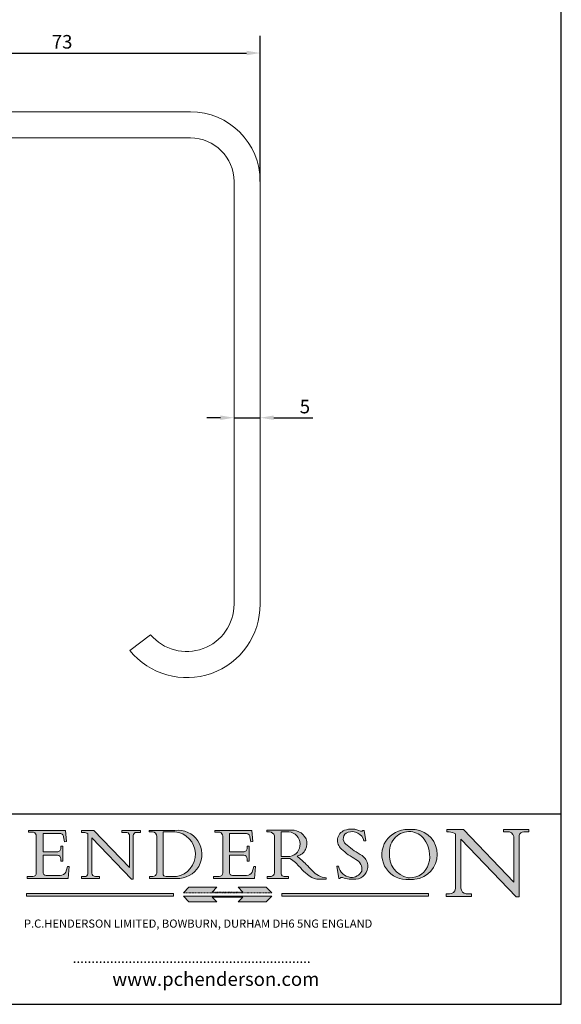
# Model space of a CAD drawing. Units: millimetres. Extents: x 10 to 200, y 10 to 287.
import ezdxf

# ---------------------------------------------------------------- set-up
doc = ezdxf.new("R2010")
doc.units = ezdxf.units.MM
doc.linetypes.add('CONTINUOUS_ACAD', pattern=[0])
doc.linetypes.add('DOUBLE_DASH_TRIPLE_DOT', pattern=[0.3984, 0.1181, -0.0295, 0.1181, -0.0295, 0.0049, -0.0295, 0.0049, -0.0295, 0.0049, -0.0295])
for name, color, linetype, lineweight in [('Dimensions(ISO)', 7, 'Continuous', 25), ('Hatch', 179, 'Continuous', 9), ('Sketch Geometry(ISO)', 7, 'Continuous', 50), ('Symbols(ISO)', 7, 'Continuous', 25), ('Visible Edges(ISO)', 7, 'Continuous', 18)]:
    doc.layers.add(name, color=color, linetype=linetype, lineweight=lineweight)
doc.styles.add('Current-BSI', font='ARIAL.TTF')
doc.styles.add('Text Style168', font='romans.shx')
doc.styles.add('Text Style169', font='romans.shx')
doc.styles.add('Text Style171', font='romans.shx')
doc.dimstyles.new('DEFAULT-ISO', dxfattribs={"dimtxt": 2.5, "dimasz": 2.5, "dimexe": 3.175, "dimexo": 0, "dimgap": 0.762, "dimtad": 1, "dimdec": 1, "dimrnd": 1e-08, "dimzin": 0, "dimtxsty": 'Current-BSI', "dimcen": 0.09, "dimdle": 10, "dimclrd": 7, "dimclre": 7, "dimclrt": 7, "dimadec": 1, "dimazin": 0, "dimtfac": 1.4, "dimtmove": 0, "dimatfit": 3, "dimfxl": 0, "dimtolj": 1, "dimtzin": 0, "dimlwd": 25, "dimlwe": 25, "dimarcsym": 0})

# ---------------------------------------------------------------- blocks, each defined once
blk = doc.blocks.new('Borders PCH WEB A4')
at = {"layer": 'Hatch'}
h = blk.add_hatch(color=7, dxfattribs=at)
edge = h.paths.add_edge_path()
edge.add_line((102.1547912193991, 41.9701002442438), (102.154791219399, 41.62746438732523))
edge.add_line((102.154791219399, 41.62746438732523), (103.0602669398916, 41.62746438732523))
edge.add_arc((102.8331600320866, 40.91583622624238), 0.7469887463803611, -1.9346175598540185, 72.30019059474341, ccw=False)
edge.add_line((103.579722995987, 40.89061861035192), (103.579722995987, 34.1669504827082))
edge.add_arc((102.9573085340147, 34.12404022227598), 0.6238918599586445, -90, 3.943823415883287, ccw=False)
edge.add_line((102.9573085340147, 33.50014836231733), (101.8824085117055, 33.50014836231733))
edge.add_line((101.8824085117055, 33.50014836231733), (101.8824085117055, 33.12128352118614))
edge.add_line((101.8824085117055, 33.12128352118614), (109.4445507229238, 33.12128352118614))
edge.add_line((109.4445507229238, 33.12128352118614), (109.6264058462397, 35.31869959974696))
edge.add_line((109.6264058462397, 35.31869959974697), (109.3081593804369, 35.31869959974697))
edge.add_line((109.3081593804369, 35.31869959974697), (109.0050675082438, 34.31849641916067))
edge.add_arc((107.9829263150103, 34.84857097355368), 1.151412893848158, 270, 332.5890929486235, ccw=False)
edge.add_line((107.9829263150103, 33.69715807970553), (105.3997755668756, 33.69715807970555))
edge.add_arc((105.3997755668756, 34.27727935010004), 0.5801212703944942, 174.4236434720287, 270, ccw=False)
edge.add_line((104.8223996719788, 34.33365101280592), (104.8223996719788, 37.43188625703534))
edge.add_line((104.8223996719788, 37.43188625703533), (107.4789200117703, 37.43188625703533))
edge.add_arc((107.4035166768198, 36.74829132476935), 0.6877410081865025, 0, 83.70548581297908, ccw=False)
edge.add_line((108.0912576850063, 36.74829132476935), (108.0912576850063, 36.29702916093619))
edge.add_line((108.0912576850063, 36.29702916093619), (108.4317148223339, 36.29702916093619))
edge.add_line((108.4317148223339, 36.29702916093619), (108.4317148223339, 39.05473190445711))
edge.add_line((108.4317148223339, 39.05473190445711), (108.0912576850063, 39.05473190445711))
edge.add_line((108.0912576850063, 39.05473190445711), (108.0912576850063, 38.70548055206807))
edge.add_arc((107.4142779478781, 38.68787207572515), 0.677208699679247, -90, 1.4899470357826772, ccw=False)
edge.add_line((107.4142779478781, 38.0106633760459), (104.8223996719788, 38.01066337604589))
edge.add_line((104.8223996719788, 38.0106633760459), (104.8223996719788, 41.38053705784579))
edge.add_line((104.8223996719788, 41.38053705784579), (107.7927000194713, 41.38053705784579))
edge.add_arc((107.8978801512681, 40.68365869243439), 0.7047711091576075, 7.670400320452472, 98.58289354625498, ccw=False)
edge.add_line((108.5963451703341, 40.77772746219581), (108.7771229990136, 39.89000566875154))
edge.add_line((108.7771229990136, 39.89000566875155), (109.1308570939223, 39.92799053706638))
edge.add_line((109.1308570939223, 39.92799053706638), (108.9115701509102, 41.9701002442438))
edge.add_line((108.9115701509102, 41.9701002442438), (102.1547912193991, 41.9701002442438))
h = blk.add_hatch(color=7, dxfattribs=at)
edge = h.paths.add_edge_path()
edge.add_line((119.3021258490195, 41.97010024423226), (119.3021258490195, 41.6040588455903))
edge.add_line((119.3021258490195, 41.6040588455903), (120.1993209031724, 41.6040588455903))
edge.add_arc((120.0708873828183, 40.96732444950536), 0.6495582039418895, -7.846345629426423, 78.59607913227711, ccw=False)
edge.add_line((120.7143642528213, 40.87864875904135), (120.7143642528212, 35.11936028363493))
edge.add_line((120.7143642528212, 35.11936028363493), (114.1508259874092, 41.97010024423226))
edge.add_line((114.1508259874092, 41.97010024423226), (111.8901167513869, 41.97010024423226))
edge.add_line((111.8901167513869, 41.97010024423226), (111.8901167513869, 41.6040588455903))
edge.add_line((111.8901167513869, 41.6040588455903), (112.2991383716152, 41.6040588455902))
edge.add_arc((112.1386734304087, 40.00605731376577), 1.606037948826286, 55.15775084271161, 84.26580809388878, ccw=False)
edge.add_line((113.0562332922184, 41.32417786707858), (113.0562332922186, 33.99046377482))
edge.add_arc((112.4939092605523, 34.04463735811942), 0.5649275119135967, 269.9999999999982, 354.49717958116054, ccw=False)
edge.add_line((112.4939092605523, 33.47970984620581), (111.8798712955539, 33.47970984620582))
edge.add_line((111.8798712955539, 33.47970984620582), (111.8798712955539, 33.12128352118615))
edge.add_line((111.8798712955539, 33.12128352118614), (115.2123756143386, 33.12128352118614))
edge.add_line((115.2123756143386, 33.12128352118614), (115.2123756143386, 33.47970984620581))
edge.add_line((115.2123756143386, 33.47970984620582), (114.4433938382244, 33.47970984620582))
edge.add_arc((114.4433938382244, 34.14246580113967), 0.6627559549338308, 183.3388980413414, 270, ccw=False)
edge.add_line((113.781762907287, 34.10386571011405), (113.7817629072868, 40.59237604156084))
edge.add_line((113.7817629072868, 40.59237604156084), (121.0561519425781, 32.99968051091815))
edge.add_line((121.0561519425781, 32.99968051091815), (121.3807309808982, 32.99968051091815))
edge.add_line((121.3807309808982, 32.99968051091815), (121.3807309808982, 41.01826591397906))
edge.add_arc((121.9666849959759, 41.01826591397906), 0.5859540150776762, 91.3435112152971, 180, ccw=False)
edge.add_line((121.9529463985238, 41.6040588455903), (122.698224284294, 41.6040588455903))
edge.add_line((122.6982242842941, 41.6040588455903), (122.6982242842941, 41.97010024423226))
edge.add_line((122.6982242842941, 41.97010024423226), (119.3021258490195, 41.97010024423226))
h = blk.add_hatch(color=7, dxfattribs=at)
edge = h.paths.add_edge_path(flags=0)
edge.add_arc((127.4121233785852, 34.05344370007729), 0.5657747847795487, 183.5630728646946, 270)
edge.add_line((127.4121233785852, 33.48766891529775), (129.2967718760781, 33.48766891529775))
edge.add_arc((128.6383138931824, 37.58682170857503), 4.151700921052972, 279.1256196326258, 444.7832579466123)
edge.add_line((129.0158013944008, 41.72132575674042), (126.8474422423256, 41.72132575674042))
edge.add_line((126.8474422423256, 41.72132575674042), (126.8474422423256, 34.01828233712216))
edge = h.paths.add_edge_path()
edge.add_line((124.3981126085731, 33.13340178117039), (124.3981126085731, 33.48766891529775))
edge.add_line((124.3981126085731, 33.48766891529775), (124.9975881118955, 33.48766891529775))
edge.add_arc((124.9975881118954, 34.18828623806311), 0.7006173227653628, 270.0000000000014, 353.024809413329)
edge.add_line((125.6930200458687, 34.10320358313766), (125.6930200458687, 40.8351095659028))
edge.add_arc((124.8019237182615, 40.8351095659028), 0.891096327607208, 0, 84.00085025510522)
edge.add_line((124.8950554967923, 41.72132575674042), (124.324815961179, 41.72132575674042))
edge.add_line((124.324815961179, 41.72132575674042), (124.324815961179, 41.97786402628091))
edge.add_line((124.324815961179, 41.97786402628091), (129.0158013944008, 41.97786402628091))
edge.add_arc((129.5605390499925, 37.56847517638674), 4.44290998592033, -93.4035435467083, 97.04265920423228, ccw=False)
edge.add_line((129.2967718760781, 33.13340178117039), (124.3981126085731, 33.13340178117038))
h = blk.add_hatch(color=7, dxfattribs=at)
edge = h.paths.add_edge_path()
edge.add_line((142.3185929658184, 39.05175935219841), (142.3185929658184, 38.70250799980936))
edge.add_arc((141.6416132286902, 38.68489952346644), 0.677208699679247, -90, 1.4899470357826772, ccw=False)
edge.add_line((141.6416132286902, 38.0076908237872), (139.0497349527908, 38.00769082378719))
edge.add_line((139.0497349527908, 38.00769082378719), (139.0497349527908, 41.37756450558708))
edge.add_line((139.0497349527908, 41.37756450558708), (142.0200353002834, 41.37756450558707))
edge.add_arc((142.1252154320802, 40.68068614017569), 0.7047711091576075, 7.670400320452472, 98.58289354625498, ccw=False)
edge.add_line((142.8236804511462, 40.77475490993709), (143.0044582798257, 39.88703311649284))
edge.add_line((143.0044582798257, 39.88703311649284), (143.3581923747342, 39.92501798480765))
edge.add_line((143.3581923747342, 39.92501798480765), (143.1389054317223, 41.96712769198511))
edge.add_line((143.1389054317223, 41.96712769198511), (136.3821265002112, 41.96712769198511))
edge.add_line((136.3821265002112, 41.96712769198511), (136.3821265002111, 41.62449183506654))
edge.add_line((136.3821265002111, 41.62449183506653), (137.2876022207036, 41.62449183506653))
edge.add_arc((137.0604953128987, 40.91286367398367), 0.7469887463803611, -1.9346175598540185, 72.30019059474341, ccw=False)
edge.add_line((137.8070582767991, 40.88764605809322), (137.8070582767991, 34.1639779304495))
edge.add_arc((137.1846438148267, 34.12106767001728), 0.6238918599586445, -90, 3.943823415883287, ccw=False)
edge.add_line((137.1846438148267, 33.49717581005863), (136.1097437925176, 33.49717581005862))
edge.add_line((136.1097437925176, 33.49717581005862), (136.1097437925176, 33.11831096892745))
edge.add_line((136.1097437925176, 33.11831096892745), (143.6718860037359, 33.11831096892745))
edge.add_line((143.6718860037359, 33.11831096892745), (143.8537411270518, 35.3157270474883))
edge.add_line((143.8537411270517, 35.31572704748831), (143.535494661249, 35.31572704748831))
edge.add_line((143.535494661249, 35.31572704748831), (143.2324027890559, 34.31552386690196))
edge.add_arc((142.2102615958223, 34.84559842129498), 1.151412893848158, 270, 332.5890929486235, ccw=False)
edge.add_line((142.2102615958223, 33.69418552744684), (139.6271108476878, 33.69418552744682))
edge.add_arc((139.6271108476876, 34.27430679784133), 0.5801212703944942, 174.4236434720562, 270.00000000001927, ccw=False)
edge.add_line((139.049734952791, 34.33067846054691), (139.0497349527909, 37.42891370477663))
edge.add_line((139.0497349527908, 37.42891370477663), (141.7062552925825, 37.42891370477666))
edge.add_arc((141.6308519576318, 36.74531877251064), 0.6877410081865025, 0, 83.70548581296572, ccw=False)
edge.add_line((142.3185929658183, 36.74531877251035), (142.3185929658183, 36.29405660867749))
edge.add_line((142.3185929658183, 36.29405660867749), (142.6590501031464, 36.2940566086772))
edge.add_line((142.6590501031464, 36.2940566086772), (142.659050103146, 39.0517593521984))
edge.add_line((142.659050103146, 39.05175935219841), (142.3185929658184, 39.05175935219841))
h = blk.add_hatch(color=7, dxfattribs=at)
edge = h.paths.add_edge_path(flags=0)
edge.add_line((148.540817945555, 41.70739500424215), (148.540817945555, 37.14319332318921))
edge.add_line((148.540817945555, 37.14319332318921), (150.161887628294, 37.14319332318921))
edge.add_arc((149.7024653346136, 39.41099089891019), 2.313865745538523, 281.4522871515731, 442.9565641102319)
edge.add_line((149.986195617437, 41.70739500424215), (148.540817945555, 41.70739500424215))
edge = h.paths.add_edge_path()
edge.add_line((155.109905556091, 32.99773196157084), (156.8367888092441, 32.99773196157085))
edge.add_line((156.8367888092441, 32.99773196157085), (156.8367888092441, 33.26958830489685))
edge.add_arc((156.8367888092441, 35.97495469715656), 2.705366392259709, 238.5251126944697, 270, ccw=False)
edge.add_arc((157.1492256200603, 37.11724892920301), 3.856864382510258, 220.7094033077353, 243.4327312077848, ccw=False)
edge.add_arc((144.6020344191326, 26.32137869055188), 12.69556206325385, 40.70940330773501, 47.7611590700948)
edge.add_arc((140.9828681073054, 24.27141303148241), 16.6969331544594, 43.29080613025121, 51.03987823246248)
edge.add_arc((150.9572895856641, 39.53199939728282), 2.336888734327936, 282.9642598519832, 382.7019303784485)
edge.add_arc((150.5171197140356, 39.12637848801547), 2.906690505091035, 26.73269879166254, 100.5244953658556)
edge.add_line((149.986195617437, 41.98416946988196), (145.9268370495982, 41.98416946988196))
edge.add_line((145.9268370495982, 41.98416946988196), (145.9268370495982, 41.70739500424215))
edge.add_line((145.9268370495982, 41.70739500424215), (146.4220486991636, 41.70739500424215))
edge.add_arc((146.3368756844528, 40.7212546308712), 0.9898117388812397, 14.459869540676493, 85.06360990480408, ccw=False)
edge.add_line((147.2953329304226, 40.96841244700325), (147.2953329304226, 34.19004908333223))
edge.add_arc((146.5376590263893, 34.23000561713436), 0.7587267422772337, 283.75797971190826, 356.9812580249066, ccw=False)
edge.add_line((146.7181003087161, 33.49304753618342), (145.9568677432127, 33.49304753618342))
edge.add_line((145.9568677432127, 33.49304753618342), (145.9568677432127, 33.11621294359638))
edge.add_line((145.9568677432127, 33.11621294359638), (149.9136308709488, 33.11621294359638))
edge.add_line((149.9136308709488, 33.11621294359638), (149.9136308709488, 33.49304753618342))
edge.add_line((149.9136308709488, 33.49304753618342), (149.0774973948495, 33.49304753618343))
edge.add_arc((149.2317352488415, 34.23266573894872), 0.7555292194652673, 203.8678355571255, 258.2205207993906, ccw=False)
edge.add_line((148.540817945555, 33.92695724792318), (148.540817945555, 36.82939443260041))
edge.add_line((148.540817945555, 36.82939443260041), (150.161887628294, 36.82939443260041))
edge.add_arc((145.05749783371, 29.20567244294297), 9.174744255326107, 40.13297681672549, 56.19609361297648, ccw=False)
edge.add_arc((158.876251467725, 40.90690879441195), 8.932670134752644, 220.3838915613148, 231.5920830405884)
edge.add_arc((155.772891204607, 36.50036177452046), 3.564823358415056, 226.6714173869075, 259.2817293774281)
h = blk.add_hatch(color=7, dxfattribs=at)
edge = h.paths.add_edge_path()
edge.add_line((160.6479774396502, 39.26244441350283), (160.4444259469803, 39.42251630014579))
edge.add_arc((161.2312554746254, 40.42306879057799), 1.272873124739543, 108.57817880256019, 231.8186647129067, ccw=False)
edge.add_arc((161.5530162788555, 39.46577000957755), 2.282799345432781, 15.209603933257199, 108.5781788025578, ccw=False)
edge.add_line((163.7558549448599, 40.06466454375236), (164.10721567289, 40.06466454375236))
edge.add_line((164.10721567289, 40.06466454375236), (163.7996543556429, 41.96446463385914))
edge.add_line((163.7996543556429, 41.96446463385914), (163.5697074490312, 41.96446463385914))
edge.add_line((163.5697074490312, 41.96446463385914), (163.4020199525485, 41.8038070543676))
edge.add_line((163.4020199525485, 41.8038070543676), (163.142663193898, 41.80380705436761))
edge.add_arc((161.4701380824508, 38.62456231685784), 3.592344269332347, 62.25220845887819, 110.8096881097972)
edge.add_arc((160.9124442066014, 40.091954325089), 2.022547542051842, 110.8096881097966, 229.7592170607356)
edge.add_arc((167.9276104182948, 47.3807604566268), 12.13538957445692, 226.7060885191224, 242.2640809537411)
edge.add_arc((161.3299597988683, 34.83320672820006), 2.041002712150211, -10.157440486262715, 62.26408095374143, ccw=False)
edge.add_arc((161.4963816346599, 35.3735633764681), 2.050774512687569, 264.6808863508768, 333.9597539938773, ccw=False)
edge.add_arc((161.5364623132012, 35.80405851622432), 2.483131455671091, 190.0296489176695, 264.6808863508766, ccw=False)
edge.add_line((159.091278660378, 35.37160189399552), (158.7827946941463, 35.37160189399552))
edge.add_line((158.7827946941462, 35.37160189399552), (159.1500680314156, 33.10296185342283))
edge.add_line((159.1500680314156, 33.10296185342283), (159.3735558034684, 33.10296185342283))
edge.add_line((159.3735558034684, 33.10296185342283), (159.4283890898879, 33.28391169903226))
edge.add_arc((159.6330425367475, 32.86491159904763), 0.4663090360465237, 65.30020117333157, 116.0324066010512, ccw=False)
edge.add_arc((161.8140380420993, 39.47165532283664), 6.494263125210723, 252.1918822162923, 273.9856636166399)
edge.add_arc((162.0862808614568, 35.37085123246108), 2.384492125826144, 274.3088400476872, 365.8124657133047)
edge.add_arc((162.1212399354459, 35.3744099303153), 2.349352387856274, 5.812465713302304, 56.96974444854597)
edge.add_arc((172.7558217436041, 53.70760387544598), 18.84840909917213, 230.0304671335736, 240.2461455100654, ccw=False)
h = blk.add_hatch(color=7, dxfattribs=at)
edge = h.paths.add_edge_path(flags=0)
edge.add_arc((172.0675676127221, 38.34437756967243), 3.407244478276231, 36.26259189651417, 85.28533039672878)
edge.add_arc((172.0529366637332, 38.16697410357546), 3.58525024911397, 85.28533039672847, 183.8704455164119)
edge.add_arc((172.6174459292001, 37.37486696252653), 4.177955851326372, 172.4340468239057, 259.8572405806372)
edge.add_arc((172.7919859789266, 51.72678793767909), 18.48700825017531, 267.1776652275068, 267.8936768180174)
edge.add_arc((172.2421477821939, 36.77693828387718), 3.527050806590522, 267.8936768180172, 344.2786924858667)
edge.add_arc((170.5717924706308, 37.24712431901378), 5.262320749425029, 344.2786924858665, 396.2625918965146)
edge = h.paths.add_edge_path()
edge.add_arc((172.2881453734119, 38.38183346095937), 5.460249349820256, 267.5537157622908, 278.6905453670297)
edge.add_arc((172.6210062620611, 37.55776597074917), 4.599897721625063, 276.1421716975607, 442.8928695938044)
edge.add_arc((172.7637841895103, -9.954992033700396), 52.07905779243873, 89.53094387807676, 91.6265072912272)
edge.add_arc((171.652425464485, 37.51332019972516), 4.604400491663247, 94.56991720728446, 275.0170075405732)
h = blk.add_hatch(color=7, dxfattribs=at)
edge = h.paths.add_edge_path()
edge.add_line((194.0232474083052, 42.12081822737388), (189.374908370251, 42.12081822737388))
edge.add_line((189.3749083702509, 42.12081822737388), (189.3749083702509, 41.73122328531365))
edge.add_line((189.3749083702509, 41.73122328531364), (190.0806148606268, 41.73122328531364))
edge.add_arc((190.1499363255331, 40.5818785129641), 1.151433398518552, 14.232977553526723, 93.45155061879859, ccw=False)
edge.add_line((191.2660253227426, 40.86497606069582), (191.266025322743, 32.47326338192227))
edge.add_line((191.266025322743, 32.47326338192227), (182.0229222769413, 42.12081822737389))
edge.add_line((182.0229222769413, 42.12081822737389), (178.9709006007321, 42.12081822737407))
edge.add_line((178.9709006007321, 42.12081822737407), (178.9709006007321, 41.69538822606533))
edge.add_line((178.9709006007321, 41.69538822606533), (179.4030407309109, 41.69538822606534))
edge.add_arc((179.2845704708843, 39.36965923476694), 2.328744413514125, 56.60696756582308, 87.08393193781251, ccw=False)
edge.add_line((180.5662629877749, 41.31396240958821), (180.5662629877749, 31.25937940638551))
edge.add_arc((179.4685390873549, 31.39820434497361), 1.106467408072777, 269.37633791693435, 352.7922856076719, ccw=False)
edge.add_line((179.4564954752804, 30.2918024846464), (178.8830555747337, 30.2918024846464))
edge.add_line((178.8830555747337, 30.2918024846464), (178.8830555747337, 29.83112863370736))
edge.add_line((178.8830555747337, 29.83112863370736), (183.5316735189298, 29.83112863370736))
edge.add_line((183.5316735189298, 29.83112863370736), (183.5316735189298, 30.2918024846464))
edge.add_line((183.5316735189298, 30.2918024846464), (182.5445732629956, 30.2918024846464))
edge.add_arc((182.6757822558207, 31.40832659917116), 1.124207230946981, 183.4485971136698, 263.29759294045107, ccw=False)
edge.add_line((181.5536107771009, 31.34070211794372), (181.5536107771008, 40.34473639418196))
edge.add_line((181.5536107771007, 40.34473639418196), (191.7274563618655, 29.72571237358943))
edge.add_line((191.7274563618655, 29.72571237358943), (192.2505130215134, 29.72571237358905))
edge.add_line((192.2505130215134, 29.72571237358905), (192.2505130215134, 41.05003346921343))
edge.add_arc((193.1925794818321, 40.74413677832381), 0.9904857400057274, 94.7481919453868, 162.0109621267226, ccw=False)
edge.add_line((193.1105902820963, 41.73122328531364), (194.0232474083051, 41.73122328531364))
edge.add_line((194.0232474083052, 41.73122328531364), (194.0232474083052, 42.12081822737387))
for color, points in [(1, [(146.8056977643303, 30.47124551584519), (145.8056779048927, 31.51502338921307), (140.6713914942846, 31.51502338921296), (141.5059420923931, 30.64395523962508), (135.9038086384247, 30.64395523962508), (136.7383592365332, 31.51502338921294), (131.6040728259252, 31.51502338921294), (130.6040529664876, 30.47124551584519)]), (1, [(128.7494049999524, 30.36864548668034), (128.7494049999524, 29.8570653638408), (101.780234499479, 29.85706536384079), (101.780234499479, 30.36864548668034)]), (7, [(136.7383592365332, 28.81328749047306), (131.6040728259252, 28.81328749047306), (130.6040529664876, 29.85706536384081), (146.8056977643305, 29.85706536384081), (145.8056779048929, 28.81328749047306), (140.6713914942849, 28.81328749047306), (141.5059420923931, 29.68435564006092), (135.9038086384247, 29.68435564006092)]), (1, [(175.6295162313388, 30.36864548668034), (148.6603457308655, 30.36864548668034), (148.6603457308655, 29.85706536384079), (175.6295162313388, 29.85706536384079)])]:
    blk.add_hatch(color=color, dxfattribs=at).paths.add_polyline_path(points)
at = {"layer": 'Sketch Geometry(ISO)', "color": 7, "linetype": 'Continuous', "lineweight": 25}
for p, q in [((200, 10.00000000000023), (200, 287)), ((9.999999999999998, 10), (200, 10.00000000000023))]:
    blk.add_line(p, q, dxfattribs=at)
at = {"layer": 'Sketch Geometry(ISO)', "color": 7, "linetype": 'CONTINUOUS_ACAD', "lineweight": 25}
for p, q in [((9.999999999999416, 45.00000000000001), (199.9999999999994, 45.00000000000024)), ((200, 10.00000000000023), (200, 45.00000000000024))]:
    blk.add_line(p, q, dxfattribs=at)
at = {"layer": 'Sketch Geometry(ISO)', "color": 7, "linetype": 'CONTINUOUS_ACAD', "lineweight": 18}
for p, q in [((102.154791219399, 41.62746438732523), (102.1547912193991, 41.9701002442438)), ((102.1547912193991, 41.9701002442438), (108.9115701509102, 41.9701002442438)), ((108.9115701509102, 41.9701002442438), (109.1308570939223, 39.92799053706638)), ((111.8901167513869, 41.97010024423226), (114.1508259874092, 41.97010024423226)), ((111.8901167513869, 41.6040588455903), (111.8901167513869, 41.97010024423226)), ((120.7143642528212, 35.11936028363493), (114.1508259874092, 41.97010024423226)), ((119.3021258490195, 41.6040588455903), (119.3021258490195, 41.97010024423226)), ((119.3021258490195, 41.97010024423226), (122.6982242842941, 41.97010024423226)), ((122.6982242842941, 41.97010024423226), (122.6982242842941, 41.6040588455903)), ((124.324815961179, 41.72132575674042), (124.324815961179, 41.97786402628091)), ((124.324815961179, 41.97786402628091), (129.0158013944008, 41.97786402628091)), ((124.8950554967923, 41.72132575674042), (124.324815961179, 41.72132575674042)), ((126.8474422423256, 41.72132575674042), (126.8474422423256, 34.01828233712216)), ((129.0158013944008, 41.72132575674042), (126.8474422423256, 41.72132575674042)), ((136.3821265002112, 41.96712769198511), (143.1389054317223, 41.96712769198511)), ((136.3821265002111, 41.62449183506653), (136.3821265002112, 41.96712769198511)), ((143.1389054317223, 41.96712769198511), (143.3581923747342, 39.92501798480765)), ((145.9268370495982, 41.98416946988196), (149.986195617437, 41.98416946988196)), ((145.9268370495982, 41.70739500424215), (145.9268370495982, 41.98416946988196)), ((146.4220486991636, 41.70739500424215), (145.9268370495982, 41.70739500424215)), ((149.986195617437, 41.70739500424215), (148.540817945555, 41.70739500424215)), ((148.540817945555, 37.14319332318921), (148.540817945555, 41.70739500424215)), ((163.4020199525485, 41.8038070543676), (163.142663193898, 41.80380705436761)), ((163.5697074490312, 41.96446463385914), (163.4020199525485, 41.8038070543676)), ((163.5697074490312, 41.96446463385914), (163.7996543556429, 41.96446463385914)), ((163.7996543556429, 41.96446463385914), (164.10721567289, 40.06466454375236)), ((178.9709006007321, 41.69538822606533), (178.9709006007321, 42.12081822737407)), ((178.9709006007321, 42.12081822737407), (182.0229222769413, 42.12081822737389)), ((179.4030407309109, 41.69538822606534), (178.9709006007321, 41.69538822606533)), ((182.0229222769413, 42.12081822737389), (191.266025322743, 32.47326338192227)), ((189.3749083702509, 41.73122328531364), (189.3749083702509, 42.12081822737388)), ((189.3749083702509, 42.12081822737388), (194.0232474083052, 42.12081822737388)), ((190.2192577904394, 41.73122328531364), (189.3749083702509, 41.73122328531364)), ((194.0232474083052, 41.73122328531364), (193.1105902820963, 41.73122328531364)), ((194.0232474083052, 42.12081822737388), (194.0232474083052, 41.73122328531364)), ((103.0602669398916, 41.62746438732523), (102.154791219399, 41.62746438732523)), ((103.579722995987, 40.94105384213363), (103.579722995987, 34.1669504827082)), ((104.8223996719788, 41.38053705784579), (104.8223996719788, 38.0106633760459)), ((104.8223996719788, 41.38053705784579), (107.7927000194713, 41.38053705784579)), ((108.7771229990136, 39.89000566875155), (108.5963451703341, 40.77772746219581)), ((109.1308570939223, 39.92799053706638), (108.7771229990136, 39.89000566875155)), ((112.2991383716152, 41.6040588455902), (111.8901167513869, 41.6040588455903)), ((113.0562332922186, 33.99046377482), (113.0562332922184, 41.32417786707858)), ((121.0561519425781, 32.99968051091815), (113.7817629072868, 40.59237604156084)), ((113.7817629072868, 40.59237604156084), (113.781762907287, 34.10386571011405)), ((120.1993209031724, 41.6040588455903), (119.3021258490195, 41.6040588455903)), ((120.7143642528213, 41.05600013996931), (120.7143642528212, 35.11936028363493)), ((121.3807309808982, 32.99968051091815), (121.3807309808982, 41.01826591397906)), ((122.6982242842941, 41.6040588455903), (121.9529463985238, 41.6040588455903)), ((125.6930200458687, 34.10320358313766), (125.6930200458687, 40.8351095659028)), ((137.2876022207037, 41.62449183506653), (136.3821265002111, 41.62449183506653)), ((137.8070582767991, 40.93808128987492), (137.8070582767991, 34.1639779304495)), ((139.0497349527908, 41.37756450558708), (142.0200353002834, 41.37756450558707)), ((139.0497349527908, 41.37756450558708), (139.0497349527908, 38.00769082378719)), ((143.0044582798257, 39.88703311649284), (142.8236804511462, 40.77475490993709)), ((143.3581923747342, 39.92501798480765), (143.0044582798257, 39.88703311649284)), ((147.2953329304226, 40.96841244700325), (147.2953329304226, 34.19004908333223)), ((164.10721567289, 40.06466454375236), (163.7558549448599, 40.06466454375236)), ((180.5662629877749, 31.25937940638551), (180.5662629877749, 41.31396240958821)), ((181.5536107771007, 40.34473639418196), (191.7274563618655, 29.72571237358943)), ((181.5536107771007, 40.34473639418196), (181.5536107771009, 31.34070211794372)), ((191.266025322743, 32.47326338192227), (191.2660253227426, 40.86497606069582)), ((192.2505130215134, 41.05003346921343), (192.2505130215134, 29.72571237358905)), ((104.8223996719788, 38.0106633760459), (107.4142779478781, 38.0106633760459)), ((108.0912576850063, 39.05473190445711), (108.4317148223339, 39.05473190445711)), ((108.0912576850063, 38.67026359938223), (108.0912576850063, 39.05473190445711)), ((108.4317148223339, 39.05473190445711), (108.4317148223339, 36.29702916093619)), ((142.3185929658184, 38.66729104712353), (142.3185929658184, 39.05175935219841)), ((142.3185929658184, 39.05175935219841), (142.659050103146, 39.05175935219841)), ((142.659050103146, 39.05175935219841), (142.6590501031464, 36.2940566086772)), ((160.4444259469803, 39.42251630014579), (160.6479774396502, 39.26244441350283)), ((104.8223996719788, 37.43188625703533), (104.8223996719788, 34.33365101280592)), ((107.4789200117702, 37.43188625703533), (104.8223996719788, 37.43188625703533)), ((108.0912576850063, 36.29702916093619), (108.0912576850063, 36.74829132476935)), ((108.4317148223339, 36.29702916093619), (108.0912576850063, 36.29702916093619)), ((139.0497349527908, 38.00769082378719), (141.6416132286902, 38.0076908237872)), ((141.7062552925825, 37.42891370477665), (139.0497349527908, 37.42891370477663)), ((139.0497349527908, 37.42891370477663), (139.049734952791, 34.33067846054691)), ((142.3185929658183, 36.29405660867749), (142.3185929658183, 36.74531877251035)), ((142.6590501031464, 36.2940566086772), (142.3185929658183, 36.29405660867749)), ((148.540817945555, 37.14319332318921), (150.161887628294, 37.14319332318921)), ((148.540817945555, 33.92695724792318), (148.540817945555, 36.82939443260041)), ((150.161887628294, 36.82939443260041), (148.540817945555, 36.82939443260041)), ((109.3081593804369, 35.31869959974697), (109.0050675082438, 34.31849641916066)), ((109.3081593804369, 35.31869959974697), (109.6264058462397, 35.31869959974697)), ((109.6264058462397, 35.31869959974697), (109.4445507229238, 33.12128352118614)), ((143.535494661249, 35.31572704748831), (143.2324027890559, 34.31552386690196)), ((143.535494661249, 35.31572704748831), (143.8537411270517, 35.31572704748831)), ((143.8537411270517, 35.31572704748831), (143.6718860037359, 33.11831096892745)), ((158.7827946941462, 35.37160189399552), (159.091278660378, 35.37160189399552)), ((158.7827946941462, 35.37160189399552), (159.1500680314156, 33.10296185342283)), ((101.8824085117055, 33.12128352118614), (101.8824085117055, 33.50014836231733)), ((101.8824085117055, 33.50014836231733), (102.9573085340147, 33.50014836231733)), ((109.4445507229238, 33.12128352118614), (101.8824085117055, 33.12128352118614)), ((105.3997755668756, 33.69715807970555), (107.9829263150103, 33.69715807970553)), ((112.4939092605523, 33.47970984620581), (111.8798712955539, 33.47970984620582)), ((111.8798712955539, 33.47970984620582), (111.8798712955539, 33.12128352118614)), ((111.8798712955539, 33.12128352118614), (115.2123756143386, 33.12128352118614)), ((115.2123756143386, 33.47970984620582), (114.4433938382244, 33.47970984620582)), ((115.2123756143386, 33.12128352118614), (115.2123756143386, 33.47970984620582)), ((121.0561519425781, 32.99968051091815), (121.3807309808982, 32.99968051091815)), ((124.3981126085731, 33.48766891529775), (124.9975881118955, 33.48766891529775)), ((124.3981126085731, 33.13340178117039), (124.3981126085731, 33.48766891529775)), ((129.2967718760781, 33.13340178117039), (124.3981126085731, 33.13340178117039)), ((127.4121233785852, 33.48766891529775), (129.2967718760781, 33.48766891529775)), ((136.1097437925176, 33.11831096892745), (136.1097437925176, 33.49717581005862)), ((136.1097437925176, 33.49717581005862), (137.1846438148267, 33.49717581005863)), ((143.6718860037359, 33.11831096892745), (136.1097437925176, 33.11831096892745)), ((139.6271108476878, 33.69418552744682), (142.2102615958223, 33.69418552744684)), ((145.9568677432127, 33.49304753618342), (146.7181003087161, 33.49304753618342)), ((145.9568677432127, 33.11621294359638), (145.9568677432127, 33.49304753618342)), ((149.9136308709488, 33.11621294359638), (145.9568677432127, 33.11621294359638)), ((149.0774973948495, 33.49304753618343), (149.9136308709488, 33.49304753618342)), ((149.9136308709488, 33.49304753618342), (149.9136308709488, 33.11621294359638)), ((155.109905556091, 32.99773196157084), (155.109905556091, 32.99968051091815)), ((156.8367888092441, 32.99773196157085), (155.109905556091, 32.99773196157084)), ((156.8367888092441, 33.26958830489685), (156.8367888092441, 32.99773196157085)), ((159.1500680314156, 33.10296185342283), (159.3735558034684, 33.10296185342283)), ((159.3735558034684, 33.10296185342283), (159.4283890898879, 33.28391169903226)), ((130.6040529664876, 29.85706536384081), (131.6040728259252, 28.81328749047306)), ((130.6040529664876, 29.85706536384081), (146.8056977643305, 29.85706536384081)), ((136.7383592365332, 28.81328749047306), (135.9038086384247, 29.68435564006092)), ((135.9038086384247, 29.68435564006092), (141.5059420923931, 29.68435564006092)), ((140.6713914942849, 28.81328749047306), (141.5059420923931, 29.68435564006092)), ((146.8056977643305, 29.85706536384081), (145.8056779048929, 28.81328749047306)), ((178.8830555747337, 29.83112863370736), (178.8830555747337, 30.2918024846464)), ((178.8830555747337, 30.2918024846464), (179.4805826994282, 30.2918024846464)), ((183.5316735189298, 29.83112863370736), (178.8830555747337, 29.83112863370736)), ((182.5445732629956, 30.2918024846464), (183.5316735189298, 30.2918024846464)), ((183.5316735189298, 30.2918024846464), (183.5316735189298, 29.83112863370736)), ((192.2505130215134, 29.72571237358905), (191.7274563618655, 29.72571237358943)), ((131.6040728259252, 28.81328749047306), (136.7383592365332, 28.81328749047306)), ((145.8056779048929, 28.81328749047306), (140.6713914942849, 28.81328749047306))]:
    blk.add_line(p, q, dxfattribs=at)
at = {"layer": 'Sketch Geometry(ISO)', "color": 1, "linetype": 'CONTINUOUS_ACAD', "lineweight": 18}
for p, q in [((130.6040529664876, 30.47124551584519), (131.6040728259252, 31.51502338921294)), ((131.6040728259252, 31.51502338921294), (136.7383592365332, 31.51502338921294)), ((136.7383592365332, 31.51502338921294), (135.9038086384247, 30.64395523962508)), ((145.8056779048927, 31.51502338921307), (140.6713914942846, 31.51502338921296)), ((140.6713914942846, 31.51502338921296), (141.5059420923931, 30.64395523962508)), ((146.8056977643303, 30.47124551584519), (145.8056779048927, 31.51502338921307)), ((101.780234499479, 29.85706536384079), (101.780234499479, 30.36864548668034)), ((101.780234499479, 30.36864548668034), (128.7494049999524, 30.36864548668034)), ((128.7494049999524, 29.8570653638408), (101.780234499479, 29.85706536384079)), ((128.7494049999524, 30.36864548668034), (128.7494049999524, 29.8570653638408)), ((148.6603457308655, 30.36864548668034), (148.6603457308655, 29.85706536384079)), ((175.6295162313388, 30.36864548668034), (148.6603457308655, 30.36864548668034)), ((148.6603457308655, 29.85706536384079), (175.6295162313388, 29.85706536384079)), ((175.6295162313388, 29.85706536384079), (175.6295162313388, 30.36864548668034))]:
    blk.add_line(p, q, dxfattribs=at)
at = {"layer": 'Sketch Geometry(ISO)', "color": 1, "linetype": 'DOUBLE_DASH_TRIPLE_DOT', "lineweight": 18}
for p, q in [((130.6040529664876, 30.47124551584519), (146.8056977643303, 30.47124551584519)), ((135.9038086384247, 30.64395523962508), (141.5059420923931, 30.64395523962508))]:
    blk.add_line(p, q, dxfattribs=at)
at = {"layer": 'Sketch Geometry(ISO)', "color": 7, "linetype": 'CONTINUOUS_ACAD', "lineweight": 18}
for centre, radius, start, end in [((124.8019237182615, 40.8351095659028), 0.891096327607208, 0, 84.00085025510522), ((129.5605390499925, 37.56847517638674), 4.44290998592033, 266.5964564532917, 97.04265920423201), ((128.6383138931824, 37.58682170857503), 4.151700921052972, 279.1256196326258, 84.78325794661228), ((146.3368756844528, 40.7212546308712), 0.9898117388812395, 14.45986954067649, 85.06360990480412), ((150.5171197140356, 39.12637848801547), 2.906690505091035, 26.73269879166254, 100.5244953658556), ((149.7024653346136, 39.41099089891019), 2.313865745538523, 281.4522871515731, 82.95656411023185), ((160.9124442066014, 40.091954325089), 2.022547542051842, 110.8096881097966, 229.7592170607357), ((161.2312554746254, 40.42306879057799), 1.272873124739543, 108.5781788025601, 231.8186647129063), ((161.4701380824508, 38.62456231685784), 3.592344269332348, 62.25220845887819, 110.8096881097972), ((161.5530162788555, 39.46577000957755), 2.282799345432781, 15.20960393325718, 108.5781788025579), ((171.652425464485, 37.51332019972516), 4.604400491663247, 94.56991720728443, 275.0170075405719), ((172.0529366637332, 38.16697410357546), 3.58525024911397, 85.28533039672847, 183.8704455164119), ((172.7637841895103, -9.954992033700396), 52.07905779243873, 89.53094387807676, 91.62650729122701), ((172.0675676127221, 38.34437756967243), 3.407244478276232, 36.26259189651417, 85.28533039672878), ((172.6210062620611, 37.55776597074917), 4.599897721625063, 276.1421716975607, 82.89286959380443), ((179.2845704708843, 39.36965923476694), 2.328744413514125, 56.60696756582306, 87.08393193781241), ((190.1499363255331, 40.5818785129641), 1.151433398518553, 14.23297755352669, 93.45155061879862), ((193.1925794818321, 40.74413677832381), 0.9904857400057276, 94.74819194538676, 162.0109621267226), ((102.8331600320866, 40.91583622624238), 0.7469887463803613, 358.065382440146, 72.30019059474346), ((107.8978801512681, 40.68365869243439), 0.7047711091576075, 7.670400320452448, 98.582893546255), ((112.1386734304087, 40.00605731376577), 1.606037948826286, 55.1577508427109, 84.26580809388881), ((120.0708873828183, 40.96732444950536), 0.6495582039418895, 352.1536543705736, 78.59607913227708), ((121.9666849959759, 41.01826591397906), 0.5859540150776763, 91.34351121529711, 180), ((137.0604953128987, 40.91286367398367), 0.7469887463803613, 358.065382440146, 72.30019059474346), ((142.1252154320802, 40.68068614017569), 0.7047711091576075, 7.670400320451733, 98.582893546255), ((150.9572895856641, 39.53199939728282), 2.336888734327936, 282.9642598519832, 22.70193037844848), ((170.5717924706308, 37.24712431901378), 5.262320749425031, 344.2786924858665, 36.26259189651451), ((107.4142779478781, 38.68787207572515), 0.677208699679247, 270, 1.489947035782677), ((141.6416132286902, 38.68489952346644), 0.677208699679247, 270, 1.489947035782677), ((167.9276104182948, 47.3807604566268), 12.13538957445692, 226.7060885191224, 242.2640809537411), ((172.7558217436041, 53.70760387544598), 18.84840909917213, 230.0304671335736, 240.2461455100653), ((107.4035166768198, 36.74829132476935), 0.6877410081865025, 0, 83.70548581297908), ((141.6308519576318, 36.74531877251064), 0.6877410081865025, 0, 83.70548581296569), ((145.05749783371, 29.20567244294297), 9.174744255326107, 40.13297681672547, 56.19609361297649), ((140.9828681073054, 24.27141303148241), 16.6969331544594, 43.2908061302512, 51.0398782324626), ((161.3299597988683, 34.83320672820006), 2.041002712150211, 349.8425595137373, 62.26408095374138), ((162.1212399354459, 35.3744099303153), 2.349352387856274, 5.812465713302304, 56.96974444854597), ((172.6174459292001, 37.37486696252653), 4.177955851326371, 172.4340468239056, 259.8572405806372), ((158.876251467725, 40.90690879441195), 8.932670134752644, 220.3838915613148, 231.5920830405884), ((144.6020344191326, 26.32137869055188), 12.69556206325385, 40.70940330773501, 47.7611590700948), ((157.1492256200603, 37.11724892920301), 3.856864382510258, 220.7094033077351, 243.4327312077848), ((161.5364623132012, 35.80405851622432), 2.483131455671091, 190.0296489176695, 264.6808863508766), ((161.4963816346599, 35.3735633764681), 2.050774512687569, 264.6808863508768, 333.9597539938774), ((162.0862808614568, 35.37085123246108), 2.384492125826144, 274.3088400476872, 5.812465713304587), ((172.2421477821939, 36.77693828387718), 3.527050806590523, 267.8936768180171, 344.2786924858667), ((102.9573085340147, 34.12404022227598), 0.6238918599586445, 270, 3.943823415883249), ((105.3997755668756, 34.27727935010004), 0.5801212703944942, 174.4236434720288, 270), ((107.9829263150103, 34.84857097355368), 1.151412893848158, 270, 332.5890929486235), ((112.4939092605523, 34.04463735811942), 0.5649275119135967, 269.9999999999982, 354.4971795811605), ((114.4433938382244, 34.14246580113967), 0.6627559549338308, 183.3388980413414, 270), ((124.9975881118954, 34.18828623806311), 0.7006173227653628, 270.0000000000014, 353.024809413329), ((127.4121233785852, 34.05344370007729), 0.5657747847795489, 183.5630728646946, 270), ((137.1846438148267, 34.12106767001728), 0.6238918599586445, 270, 3.943823415883249), ((139.6271108476876, 34.27430679784133), 0.5801212703944942, 174.4236434720567, 270.0000000000193), ((142.2102615958223, 34.84559842129498), 1.151412893848158, 270, 332.5890929486235), ((146.5376590263893, 34.23000561713436), 0.7587267422772337, 283.7579797119083, 356.9812580249067), ((149.2317352488415, 34.23266573894872), 0.7555292194652673, 203.8678355571255, 258.2205207993906), ((155.772891204607, 36.50036177452046), 3.564823358415056, 226.6714173869075, 259.2817293774281), ((156.8367888092441, 35.97495469715656), 2.705366392259711, 238.5251126944697, 270), ((159.6330425367475, 32.86491159904763), 0.4663090360465237, 65.30020117333159, 116.0324066010488), ((161.8140380420993, 39.47165532283664), 6.494263125210722, 252.1918822162923, 273.9856636166399), ((172.7919859789266, 51.72678793767909), 18.4870082501753, 267.1776652275068, 267.8936768180167), ((172.2881453734119, 38.38183346095937), 5.460249349820256, 267.5537157622908, 278.6905453670297), ((179.4685390873549, 31.39820434497361), 1.106467408072777, 269.3763379169343, 352.7922856076719), ((182.6757822558207, 31.40832659917116), 1.124207230946981, 183.4485971136698, 263.2975929404511)]:
    blk.add_arc(centre, radius, start, end, dxfattribs=at)
at = {"layer": 'Symbols(ISO)', "color": 7, "attachment_point": 7}
for s, insert, char_height, style in [('P.C.HENDERSON LIMITED, BOWBURN, DURHAM DH6 5NG ENGLAND', (101.314451943695, 23.61540290550949), 1.500000059604645, 'Text Style171'), ('................................................................', (110.2660084085958, 17.04551236239296), 1.800000071525574, 'Text Style168'), ('www.pchenderson.com', (117.5324041861374, 12.59909847985056), 2.5, 'Text Style169')]:
    blk.add_mtext(s, dxfattribs=dict(at, insert=insert, char_height=char_height, style=style))
blk = doc.blocks.new('*D7')
at = {"layer": 'Defpoints', "color": 0, "linetype": 'Continuous'}
for p in [(144.7028916116668, 184.8590731420602), (71.70289161166676, 161.2513110578299), (144.7028916116668, 161.2513110578299)]:
    blk.add_point(p, dxfattribs=at)
at = {"layer": 'Dimensions(ISO)', "color": 7, "linetype": 'Continuous', "lineweight": 25}
for p, q in [((71.70289161166676, 161.2513110578299), (71.70289161166676, 188.0340731420602)), ((144.7028916116668, 161.2513110578299), (144.7028916116668, 188.0340731420602)), ((74.20289161166676, 184.8590731420602), (142.2028916116668, 184.8590731420602))]:
    blk.add_line(p, q, dxfattribs=at)
at = {"layer": 'Dimensions(ISO)', "color": 7, "linetype": 'Continuous'}
for points in [[(74.20289161166676, 185.2757398087269), (74.20289161166676, 184.4424064753935), (71.70289161166676, 184.8590731420602)], [(142.2028916116668, 185.2757398087269), (142.2028916116668, 184.4424064753935), (144.7028916116668, 184.8590731420602)]]:
    blk.add_solid(points, dxfattribs=at)
at = {"layer": 'Dimensions(ISO)', "color": 7, "linetype": 'Continuous', "lineweight": 25, "insert": (106.4225369049819, 188.1756434012689), "char_height": 2.5, "attachment_point": 1, "style": 'Current-BSI'}
blk.add_mtext('\\A1;73', dxfattribs=at)
blk = doc.blocks.new('*D9')
at = {"layer": 'Defpoints', "color": 0, "linetype": 'Continuous'}
for p in [(139.9028916116668, 122.4013110578299), (144.7028916116668, 122.4013110578299), (144.7028916116668, 117.825169024423)]:
    blk.add_point(p, dxfattribs=at)
at = {"layer": 'Dimensions(ISO)', "color": 7, "linetype": 'Continuous', "lineweight": 25}
for p, q in [((137.4028916116668, 117.825169024423), (134.9028916116668, 117.825169024423)), ((139.9028916116668, 117.825169024423), (144.7028916116668, 117.825169024423)), ((147.2028916116668, 117.825169024423), (154.384292703072, 117.825169024423))]:
    blk.add_line(p, q, dxfattribs=at)
at = {"layer": 'Dimensions(ISO)', "color": 7, "linetype": 'Continuous'}
for points in [[(137.4028916116668, 118.2418356910897), (137.4028916116668, 117.4085023577563), (139.9028916116668, 117.825169024423)], [(147.2028916116668, 118.2418356910897), (147.2028916116668, 117.4085023577563), (144.7028916116668, 117.825169024423)]]:
    blk.add_solid(points, dxfattribs=at)
at = {"layer": 'Dimensions(ISO)', "color": 7, "linetype": 'Continuous', "lineweight": 25, "insert": (151.9647210796068, 121.1298020394298), "char_height": 2.5, "attachment_point": 1, "style": 'Current-BSI'}
blk.add_mtext('\\A1;5', dxfattribs=at)

msp = doc.modelspace()

# ---------------------------------------------------------------- linework, layer by layer
at = {"layer": 'Visible Edges(ISO)'}
for p, q in [((84.50289161166674, 174.0513110578299), (131.9028916116667, 174.0513110578299)), ((131.9028916116667, 169.2513110578299), (84.50289161166674, 169.2513110578299)), ((139.9028916116668, 83.55131105782988), (139.9028916116667, 161.2513110578299)), ((144.7028916116668, 161.2513110578299), (144.7028916116668, 83.55131105782988)), ((120.7435048283436, 75.01601796872954), (124.5616869016763, 77.93131105782987))]:
    msp.add_line(p, q, dxfattribs=at)
for centre, radius, start, end in [((131.9028916116667, 161.2513110578299), 12.80000000000001, 0, 90), ((131.9028916116667, 161.2513110578299), 7.999999999999998, 0, 90), ((131.2028916116668, 83.55131105782989), 13.50000000000001, 219.2158705232987, 0), ((131.2028916116668, 83.55131105782988), 8.700000000000008, 220.2389680159085, 0)]:
    msp.add_arc(centre, radius, start, end, dxfattribs=at)

# ---------------------------------------------------------------- block references
msp.add_blockref('Borders PCH WEB A4', (0, 0))

# ---------------------------------------------------------------- dimensions: what is measured, and where the dimension line sits
at = {"layer": 'Dimensions(ISO)', "color": 7, "linetype": 'Continuous', "lineweight": 25}
dim = msp.add_linear_dim(base=(144.7028916116668, 184.8590731420602), p1=(71.70289161166676, 161.2513110578299), p2=(144.7028916116668, 161.2513110578299), dimstyle='DEFAULT-ISO', override={"dimdec": 0, "dimtp": 0, "dimtm": -0, "dimtdec": 2, "dimtofl": 0, "dimatfit": 1}, dxfattribs=at)
dim.commit()
dim.dimension.update_dxf_attribs({"geometry": '*D7', "text_midpoint": (108.2028916116668, 184.8590731420602), "dimtype": 160})
dim = msp.add_linear_dim(base=(144.7028916116668, 117.825169024423), p1=(139.9028916116668, 122.4013110578299), p2=(144.7028916116668, 122.4013110578299), angle=180, dimstyle='DEFAULT-ISO', override={"dimdec": 0, "dimse1": 1, "dimse2": 1, "dimtp": 0, "dimtm": -0, "dimtdec": 2, "dimtofl": 1, "dimatfit": 1}, dxfattribs=at)
dim.commit()
dim.dimension.update_dxf_attribs({"geometry": '*D9', "text_midpoint": (152.7935068913394, 117.825169024423), "dimtype": 160})

doc.saveas('drawing.dxf')
